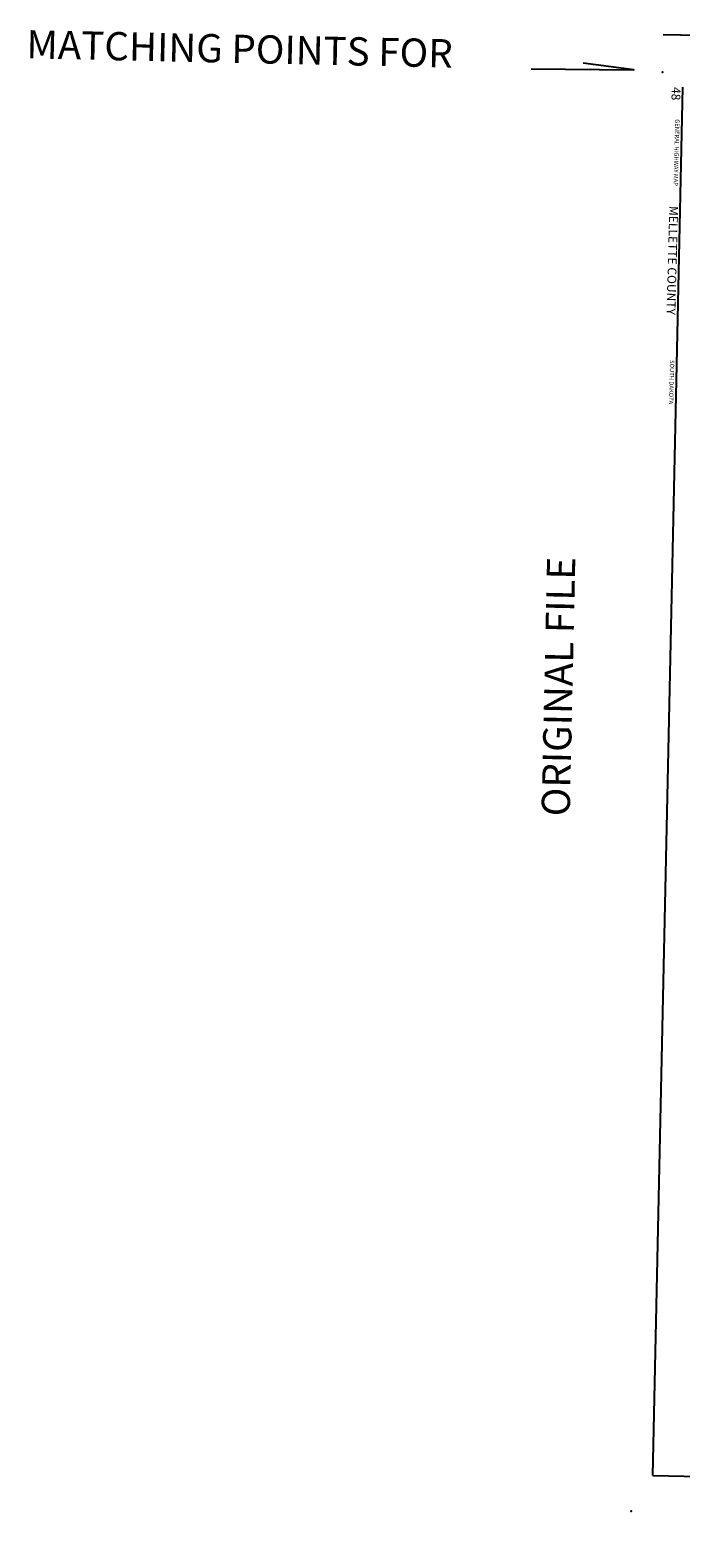
# Model space of a CAD drawing. Extents: x 953761 to 1405056, y 15751001 to 16138233.
# Drawn here: x 953761 to 1036627, y 15755651 to 15947687 of the extents above; entities that cross this region are included whole.
import ezdxf
from ezdxf.enums import TextEntityAlignment as Align

# ---------------------------------------------------------------- set-up
doc = ezdxf.new("R2010")
doc.units = 0
doc.header["$MEASUREMENT"] = 0
doc.layers.add('L23', color=7, linetype='CONTINUOUS')
doc.layers.add('L26', color=7, linetype='CONTINUOUS')
doc.styles.add('STYLE-CENTURYSCHOOLBOOK_70', font='CENTURYSCHOOLBOOK_702_B_L.shx')
doc.styles.add('STYLE-FONT002', font='font002.shx')

# ---------------------------------------------------------------- blocks, each defined once
blk = doc.blocks.new('CROSS')
at = {"layer": 'L26', "color": 3, "linetype": 'CONTINUOUS'}
for p, q in [((-7, 0), (7, 0)), ((0, -7), (0, 7))]:
    blk.add_line(p, q, dxfattribs=at)
blk.add_point((0, 0), dxfattribs=at)

msp = doc.modelspace()

# ---------------------------------------------------------------- linework, layer by layer
at = {"layer": 'L23', "color": 7, "linetype": 'CONTINUOUS'}
for q in [(1036888, 15940442), (1398424, 15755651)]:
    msp.add_line((1033039, 15763602), q, dxfattribs=at)
at = {"layer": 'L26', "color": 7, "linetype": 'CONTINUOUS'}
msp.add_line((1034393, 15947133), (1405056, 15939067), dxfattribs=at)
at = {"layer": 'L26', "color": 3, "linetype": 'CONTINUOUS', "flags": 128}
msp.add_lwpolyline([(1017561, 15942764), (1030626, 15942613), (1024197, 15943488)], dxfattribs=at)
at = {"layer": 'L26', "color": 3, "linetype": 'CONTINUOUS'}
msp.add_point((1030300, 15759067), dxfattribs=at)

# ---------------------------------------------------------------- block references
at = {"layer": 'L26', "color": 3, "linetype": 'CONTINUOUS', "xscale": 0.9999987914241598, "yscale": 0.9999987914241598, "zscale": 0.9999987914241598, "rotation": 358.7544559723066}
msp.add_blockref('CROSS', (1034289, 15942357), dxfattribs=at)

# ---------------------------------------------------------------- texts
at = {"layer": 'L23', "color": 7, "linetype": 'CONTINUOUS', "style": 'STYLE-CENTURYSCHOOLBOOK_70', "width": 1.003562}
for s, height, p in [('48', 1121.1, (1035478, 15940460)), ('MELLETTE COUNTY', 1121.14, (1035165, 15925302))]:
    msp.add_text(s, height=height, rotation=268.48297, dxfattribs=at).set_placement(p)
at = {"layer": 'L23', "color": 7, "linetype": 'CONTINUOUS', "style": 'STYLE-FONT002'}
for s, p in [('GENERAL HIGHWAY MAP', (1035803, 15932095)), ('SOUTH DAKOTA', (1035172, 15902860))]:
    msp.add_text(s, height=550.01, rotation=268.48297, dxfattribs=at).set_placement(p, align=Align.CENTER)
at = {"layer": 'L26', "color": 3, "linetype": 'CONTINUOUS', "style": 'STYLE-FONT002'}
for s, height, rotation, p in [('MATCHING POINTS FOR', 3599.9, 358.75338, (980400, 15943509)), ('ORIGINAL FILE', 3600.04, 88.75329, (1022835, 15864039))]:
    msp.add_text(s, height=height, rotation=rotation, dxfattribs=at).set_placement(p, align=Align.CENTER)

doc.saveas('drawing.dxf')
